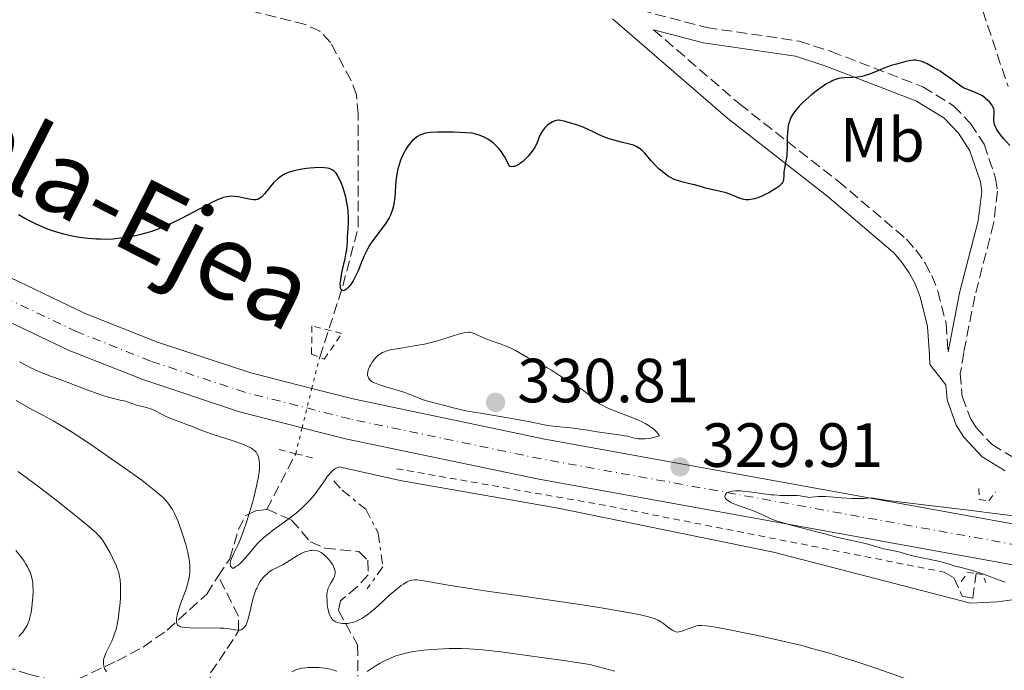
# Model space of a CAD drawing. Units: metres. Extents: x 622302 to 625788, y 4660096 to 4662469.
# Drawn here: x 625117 to 625275, y 4660569 to 4660673 of the extents above; entities that cross this region are included whole.
import ezdxf
from ezdxf.enums import TextEntityAlignment as Align

# ---------------------------------------------------------------- set-up
doc = ezdxf.new("R2010")
doc.units = ezdxf.units.M
doc.header["$MEASUREMENT"] = 0
for name, pattern in [('DGN Style 2', [1.7399219301090239, 1.043953158065414, -0.6959687720436097]), ('DGN Style 3', [2.435890702152634, 1.739921930109024, -0.6959687720436097]), ('DGN Style 4', [2.7856150101045474, 1.391937544087219, -0.6959687720436097, 0.001739921930109024, -0.6959687720436097]), ('DGN Style 5', [1.217945351076317, 0.5219765790327072, -0.6959687720436097]), ('DGN Style 7', [3.4798438602180486, 1.565929737098122, -0.6959687720436097, 0.5219765790327072, -0.6959687720436097])]:
    doc.linetypes.add(name, pattern=pattern)
for name, color, linetype, lineweight in [('Barranco lineal', 142, 'DGN Style 3', 13), ('Barranco lineal no visto', 142, 'DGN Style 5', 0), ('Camino', 7, 'DGN Style 3', 0), ('Carretera', 9, 'Continuous', 0), ('Cota de punto acotado terreno', 7, 'Continuous', 0), ('Curva de nivel directora', 30, 'Continuous', 30), ('Curva de nivel intermedia', 30, 'Continuous', 0), ('Eje de carretera', 7, 'DGN Style 4', 0), ('Escarpado', 30, 'DGN Style 7', 0), ('Etiqueta de uso rústico', 92, 'Continuous', 0), ('Línea blanca (vial)', 7, 'Continuous', 13), ('Línea de cuneta (fondo)', 4, 'DGN Style 2', 0), ('Margen derecho', 7, 'Continuous', 0), ('Pontón-alcantarilla (pasos de agua)', 1, 'DGN Style 2', 0), ('Punto acotado terreno (símbolo)', 7, 'Continuous', 0), ('Texto de Cañada', 51, 'Continuous', 0)]:
    doc.layers.add(name, color=color, linetype=linetype, lineweight=lineweight)
doc.styles.add('Style-Arial', font='arial.ttf')

# ---------------------------------------------------------------- blocks, each defined once
blk = doc.blocks.new('5PATER')
at = {"layer": 'Punto acotado terreno (símbolo)', "linetype": 'Continuous', "lineweight": 0}
h = blk.add_hatch(color=51, dxfattribs=at)
edge = h.paths.add_edge_path()
edge.add_ellipse((0, 0), major_axis=(-0.1095731443231308, -0.1110710700762829), ratio=0.9994222409660317, start_angle=0, end_angle=360)

msp = doc.modelspace()

# ---------------------------------------------------------------- linework, layer by layer
at = {"layer": 'Barranco lineal', "color": 142, "linetype": 'DGN Style 3', "lineweight": 13, "extrusion": (0.08716654189581372, 0.1681203496931203, 0.9819050575249056), "elevation": 838356.0319102837, "flags": 128}
msp.add_lwpolyline([(1590221.589342703, -4345148.783603159), (1590221.589342703, -4345159.02788937)], dxfattribs=at)
at = {"layer": 'Barranco lineal', "color": 142, "linetype": 'DGN Style 3', "lineweight": 13}
for points in [[(625164.9500000002, 4660619.130000001, 326.1699999999983), (625168.6799999997, 4660630.58, 325.1999999999971), (625171.1600000003, 4660640.08, 324.5500000000029), (625171.1600000003, 4660658.16, 323.6699999999983), (625170.8499999996, 4660661.26, 323.3699999999953), (625170, 4660663.600000001, 323.2200000000012), (625166.6900000004, 4660669.680000001, 323.070000000007), (625165, 4660671.5, 323.070000000007), (625162.6600000003, 4660672.57, 322.9799999999959), (625152.2199999997, 4660675.180000001, 322.7700000000041), (625129.9600000001, 4660675.050000001, 322.179999999993), (625127.6200000001, 4660675.529999999, 321.8800000000047), (625126.25, 4660678.189999999, 321.0599999999977), (625119.0499999998, 4660677.460000001, 321.0599999999977), (625116.6100000005, 4660677.189999999, 320.5899999999965)], [(625271.5300000003, 4660674.76, 321.3000000000029), (625275.5899999999, 4660662.619999999, 321.5099999999948)], [(625148.6500000004, 4660583.91, 331.1499999999942), (625150.5099999999, 4660586.74, 330.0800000000018), (625151.9000000004, 4660591.470000001, 329), (625153.0700000003, 4660593.66, 328.679999999993), (625154.6699999999, 4660594.430000001, 328.6499999999942), (625156.4699999997, 4660594.680000001, 328.4400000000023)], [(625156.4699999997, 4660594.680000001, 328.4400000000023), (625160.4400000004, 4660592.960000001, 329.1499999999942), (625163.4699999997, 4660589.439999999, 329.8699999999953), (625165.7999999998, 4660588.430000001, 329.8699999999953), (625171.25, 4660587.9, 329.8699999999953), (625172.7000000002, 4660586.5, 330.3399999999965), (625172.7300000006, 4660584.130000001, 331.25), (625170.9900000002, 4660582.230000001, 331.9799999999959), (625168.2800000003, 4660579.980000001, 332.9700000000012), (625167.9500000002, 4660578.430000001, 333.679999999993), (625171.0300000003, 4660572.880000001, 337.5), (625171.1100000005, 4660567.880000001, 339.8800000000047)], [(625265.3099999997, 4660584.59, 329.9600000000065), (625266.8799999999, 4660583.66, 329.2400000000052), (625268.2400000002, 4660580.710000001, 329.4799999999959), (625269.9100000003, 4660580.380000001, 329.4799999999959), (625270.4500000002, 4660584.359999999, 329.4799999999959)], [(625114.3399999999, 4660569.430000001, 343.6699999999983), (625118.1699999999, 4660568.189999999, 343.1900000000023), (625120.7999999998, 4660567.52, 342), (625123.4299999997, 4660567.32, 341.5200000000041), (625126.0499999998, 4660567.369999999, 340.570000000007), (625132.3399999999, 4660570.300000001, 338.8399999999965), (625136.5700000003, 4660572.550000001, 337.2299999999959), (625140.4400000004, 4660575.26, 335.5899999999965), (625146.79, 4660581.07, 332.2200000000012), (625148.6500000004, 4660583.91, 331.1499999999942)], [(625115.8200000003, 4660492.9, 358.8999999999942), (625119.75, 4660498.600000001, 356.1499999999942), (625124.0700000003, 4660505.779999999, 354.1499999999942), (625126.5300000003, 4660510.300000001, 352.6300000000047), (625129.25, 4660516.65, 350.3399999999965), (625131.3600000005, 4660523.060000001, 348.6699999999983), (625133.7800000003, 4660527.34, 347.820000000007), (625135.8200000003, 4660529.680000001, 347.2799999999988), (625140.04, 4660531.550000001, 345.8099999999977), (625144.1399999997, 4660534.210000001, 345.3000000000029), (625147.0899999999, 4660537.15, 344.8500000000058), (625148.0800000001, 4660539.4, 344.0899999999965), (625148.4299999997, 4660542.890000001, 342.9499999999971), (625148.3499999996, 4660547.789999999, 341.7400000000052), (625150.6500000004, 4660552.460000001, 340.0800000000018), (625150.4699999997, 4660554.859999999, 339.6699999999983), (625149.5899999999, 4660558.17, 339.1300000000047), (625147.2800000003, 4660566, 335.9100000000035), (625147.4100000003, 4660568.390000001, 335.1000000000058), (625150.0899999999, 4660572.289999999, 333.8300000000018), (625151.9299999997, 4660575.130000001, 333.4100000000035), (625151.8899999997, 4660577.51, 333.4100000000035), (625148.6500000004, 4660583.91, 331.1499999999942)]]:
    msp.add_polyline3d(points, dxfattribs=at)
at = {"layer": 'Barranco lineal no visto', "color": 142, "linetype": 'DGN Style 5', "lineweight": 0}
msp.add_polyline3d([(625161.0999999996, 4660603.609999999, 326.5), (625162.1299999999, 4660607.789999999, 326.4100000000035), (625163.6799999997, 4660614.100000001, 326.2899999999936), (625164.8499999996, 4660618.82, 326.1999999999971), (625164.9500000002, 4660619.130000001, 326.1699999999983)], dxfattribs=at)
at = {"layer": 'Camino', "color": 7, "linetype": 'DGN Style 3', "lineweight": 0}
for points in [[(625197.6799999995, 4660679.820000002, 323.0099999999948), (625227.129999998, 4660672.100000001, 323.8999999999942), (625242.0299999999, 4660669.920000004, 324.4100000000035), (625247.1700000009, 4660668.250000001, 324.6699999999984), (625261.9099999998, 4660662.56, 325.2599999999949), (625266.829999997, 4660659.52, 325.5099999999949), (625269.5799999986, 4660656.680000002, 325.9299999999931), (625271.730000001, 4660653.359999999, 324.8899999999994), (625273.6000000018, 4660647.890000001, 326.6900000000023), (625273.8900000001, 4660645.780000002, 326.800000000003), (625273.2699999989, 4660640.59, 326.8800000000047), (625270.2499999991, 4660628.920000004, 327.2200000000013), (625268.480000001, 4660619.890000002, 327.6499999999942), (625267.9200000024, 4660616.489999998, 327.820000000007), (625268.2399999974, 4660612.789999999, 327.9199999999984), (625269.5300000015, 4660609.289999999, 328.1000000000059), (625270.4600000014, 4660607.800000003, 328.0899999999965), (625273.0199999985, 4660605.080000003, 328.0599999999978), (625276.2199999993, 4660603.140000002, 328.2100000000065)], [(625218.6099999996, 4660671.739999999, 323.8000000000029), (625232.4499999977, 4660659.809999999, 324.5), (625248.2899999984, 4660647.410000003, 325.5599999999978), (625259.2800000011, 4660638.080000003, 325.9400000000023), (625260.7499999995, 4660636.38, 326.1000000000059), (625262.2800000008, 4660634.24, 326.3000000000029), (625263.3299999969, 4660632.239999999, 326.5200000000042), (625264.3000000013, 4660629.750000002, 326.800000000003), (625265.6499999991, 4660624.530000002, 327.4100000000034), (625265.9599999997, 4660619.989999998, 327.6399999999995)]]:
    msp.add_polyline3d(points, dxfattribs=at)
at = {"layer": 'Carretera', "color": 9, "linetype": 'Continuous', "lineweight": 0}
for points in [[(625112.4899999984, 4660633.2, 329.4199999999983), (625127.2699999996, 4660626.170000004, 329.570000000007), (625138.8900000004, 4660621.56, 329.8099999999977), (625153.8599999992, 4660616.600000001, 329.8099999999977), (625163.6900000018, 4660614.100000002, 329.6000000000058), (625170.5500000016, 4660612.359999999, 329.6300000000047), (625201.14, 4660605.969999999, 330.3899999999995), (625331.6499999978, 4660582.350000001, 331.0200000000041), (625361.3700000012, 4660577.989999998, 331.0099999999948), (625374.5599999988, 4660576.949999999, 331.3399999999965), (625389.2899999986, 4660576.789999999, 331.3600000000006), (625398.8700000008, 4660576.699999999, 331.679999999993), (625417.1799999992, 4660577.899999999, 332.1199999999953)], [(625417.8299999974, 4660571.440000002, 332.5599999999977), (625399.0500000019, 4660570.21, 331.9799999999959), (625389.6799999997, 4660570.3, 332.0399999999936), (625374.2700000005, 4660570.460000001, 331.6900000000023), (625360.6800000005, 4660571.530000002, 331.4499999999971), (625330.5700000004, 4660575.95, 331.0099999999948), (625199.8999999994, 4660599.600000001, 330.0500000000029), (625169.0799999986, 4660606.030000002, 329.8800000000047), (625162.1400000006, 4660607.789999999, 329.679999999993), (625152.0399999998, 4660610.359999998, 330.1100000000006), (625136.670000003, 4660615.460000002, 330.070000000007), (625124.6799999991, 4660620.210000001, 329.9499999999971), (625109.5799999981, 4660627.38, 329.5200000000041)]]:
    msp.add_polyline3d(points, dxfattribs=at)
at = {"layer": 'Curva de nivel directora', "color": 30, "linetype": 'Continuous', "lineweight": 30, "elevation": 325, "flags": 128}
for points in [[(625275.8700000006, 4660653.130000002), (625274.8499999992, 4660654.289999999), (625274.3799999997, 4660654.859999999), (625273.9799999996, 4660655.390000002), (625273.8099999997, 4660655.65), (625273.6100000008, 4660656.02), (625273.5100000004, 4660656.25), (625273.3799999984, 4660656.699999999), (625273.3400000003, 4660656.9), (625273.3, 4660657.289999999), (625273.3099999991, 4660657.640000002), (625273.3600000005, 4660658.240000002), (625273.3699999994, 4660658.600000001), (625273.3499999993, 4660658.76), (625273.28, 4660659.07), (625273.2099999984, 4660659.260000001), (625272.9600000003, 4660659.67), (625272.5899999995, 4660660.140000002), (625272.3500000001, 4660660.380000001), (625271.9399999989, 4660660.750000002), (625271.4600000005, 4660661.100000001), (625271.1900000002, 4660661.260000001), (625270.8999999996, 4660661.410000001), (625270.3099999995, 4660661.67), (625269.1200000005, 4660662.119999999), (625268.6199999996, 4660662.32), (625268.4099999996, 4660662.430000001), (625268.0199999984, 4660662.670000002), (625266.5199999987, 4660663.810000001), (625265.3399999985, 4660664.62), (625264.6599999989, 4660665.060000001), (625263.5999999995, 4660665.7), (625262.5899999992, 4660666.240000002), (625262.1299999988, 4660666.460000004), (625261.7199999996, 4660666.619999999), (625261.4699999993, 4660666.699999999), (625260.9999999999, 4660666.810000001), (625260.7899999998, 4660666.84), (625260.3799999985, 4660666.850000001), (625259.9800000007, 4660666.810000001), (625259.1499999993, 4660666.630000004), (625257.6499999994, 4660666.230000002), (625256.829999999, 4660665.980000001), (625255.6299999988, 4660665.560000001), (625254.5299999992, 4660665.100000001), (625253.6100000005, 4660664.710000002), (625253.1599999989, 4660664.54), (625252.4599999993, 4660664.33), (625252.0999999995, 4660664.250000002), (625251.3700000008, 4660664.140000002)], [(625251.3700000008, 4660664.140000002), (625250.6500000011, 4660664.08), (625249.3500000001, 4660664.010000001), (625248.6699999984, 4660663.95), (625248.36, 4660663.890000002), (625247.8999999994, 4660663.770000001), (625247.41, 4660663.57), (625247.1500000008, 4660663.440000001), (625246.3300000004, 4660662.970000001), (625245.879999999, 4660662.680000001), (625245.1700000004, 4660662.190000001), (625244.0700000006, 4660661.350000001), (625243.1200000007, 4660660.53), (625242.6699999992, 4660660.11), (625242.0399999989, 4660659.470000001), (625241.4899999991, 4660658.840000001), (625241.2499999999, 4660658.529999999), (625240.8499999997, 4660657.930000001), (625240.6900000012, 4660657.630000001), (625240.519999999, 4660657.230000001), (625240.4400000006, 4660657.020000001), (625240.3200000002, 4660656.59), (625240.2499999985, 4660656.300000002), (625240.1700000003, 4660655.65), (625240.139999999, 4660655.26), (625240.11, 4660654.420000002), (625240.0899999999, 4660652.66), (625240.0499999997, 4660651.820000002), (625240.0099999993, 4660651.42), (625239.8999999998, 4660650.680000001), (625239.6600000006, 4660649.430000001), (625239.5800000002, 4660648.930000001), (625239.5399999999, 4660648.330000001), (625239.5199999998, 4660647.7), (625239.4500000007, 4660647.420000001), (625239.3299999998, 4660647.180000001), (625239.2400000005, 4660647.050000002), (625239.0799999996, 4660646.859999999), (625238.7399999998, 4660646.550000002), (625238.2900000005, 4660646.230000001), (625238.02, 4660646.050000001), (625237.1599999995, 4660645.550000003), (625236.6699999999, 4660645.300000002), (625235.9300000002, 4660644.960000002), (625235.1999999993, 4660644.680000001), (625234.8599999994, 4660644.570000002), (625234.5399999998, 4660644.49), (625233.9699999999, 4660644.41), (625233.449999999, 4660644.420000001), (625233.1399999984, 4660644.470000001), (625232.9299999983, 4660644.510000001), (625232.5399999993, 4660644.630000002), (625231.88, 4660644.900000002), (625230.8699999996, 4660645.310000001), (625230.2599999994, 4660645.520000001), (625229.1799999999, 4660645.800000001), (625227.6699999989, 4660646.130000001), (625226.9899999994, 4660646.29), (625226.1600000003, 4660646.529999999), (625225.199999999, 4660646.820000002), (625224.6600000004, 4660646.949999999), (625223.3499999982, 4660647.230000001), (625222.5999999995, 4660647.440000001), (625222.0799999987, 4660647.630000001), (625221.8199999994, 4660647.74), (625221.4199999993, 4660647.939999999), (625221.0300000004, 4660648.17), (625220.7699999989, 4660648.350000001), (625220.2500000005, 4660648.730000001), (625219.5099999983, 4660649.360000002), (625219.05, 4660649.810000001), (625218.2299999997, 4660650.670000001), (625217.729999999, 4660651.260000001), (625217.1500000001, 4660651.949999999), (625216.8799999997, 4660652.24), (625216.4399999994, 4660652.62), (625216.2000000002, 4660652.79), (625215.9400000009, 4660652.930000001), (625215.3699999988, 4660653.180000001), (625214.7400000006, 4660653.370000001), (625213.4100000006, 4660653.699999999), (625212.0899999996, 4660654.03), (625211.4799999995, 4660654.220000001), (625210.6300000001, 4660654.52), (625209.8799999991, 4660654.870000001), (625208.7900000005, 4660655.410000003), (625208.1, 4660655.720000003), (625207.2799999996, 4660656.060000002), (625206.0700000003, 4660656.5), (625205.4600000002, 4660656.699999999), (625204.2599999999, 4660657.050000003), (625203.6699999997, 4660657.170000001), (625203.4199999995, 4660657.2), (625203.2699999998, 4660657.2), (625203.0100000004, 4660657.180000001), (625202.769999999, 4660657.119999999), (625202.6199999992, 4660657.060000001), (625202.2999999997, 4660656.9), (625201.7799999987, 4660656.550000002), (625201.5099999984, 4660656.33), (625201.1100000005, 4660655.939999999)], [(625201.1100000005, 4660655.939999999), (625200.7500000006, 4660655.480000001), (625200.5899999996, 4660655.230000001), (625200.4499999988, 4660654.960000004), (625200.2000000008, 4660654.37), (625199.8299999997, 4660653.470000002), (625199.5799999994, 4660652.980000002), (625199.2599999999, 4660652.45), (625199.0699999997, 4660652.170000001), (625198.6699999997, 4660651.67), (625198.4500000007, 4660651.410000001), (625198.0999999996, 4660651.04), (625197.5299999998, 4660650.53), (625197.1399999985, 4660650.230000001), (625196.9399999996, 4660650.109999999), (625196.649999999, 4660649.939999999), (625196.2699999991, 4660649.79), (625196.0900000003, 4660649.740000002), (625195.8199999998, 4660649.710000002), (625195.5699999996, 4660649.740000002), (625195.4499999988, 4660649.770000001), (625194.9699999982, 4660650.77), (625194.6399999997, 4660651.350000001), (625194.4299999995, 4660651.699999999), (625194.0000000005, 4660652.32), (625193.6799999987, 4660652.720000001), (625193.4699999985, 4660652.950000001), (625193.0599999994, 4660653.370000001), (625192.8600000005, 4660653.550000002), (625192.4600000003, 4660653.850000001), (625192.0899999993, 4660654.100000001), (625191.4099999998, 4660654.480000001), (625190.7500000005, 4660654.770000001), (625190.4499999987, 4660654.880000002), (625189.8600000008, 4660655.040000001), (625189.4499999996, 4660655.109999999), (625188.4500000004, 4660655.199999999), (625186.440000001, 4660655.279999999), (625185.339999999, 4660655.289999999), (625183.8300000003, 4660655.279999999), (625182.7699999987, 4660655.220000002), (625182.3300000007, 4660655.160000001), (625181.7599999983, 4660655.050000002), (625181.5100000001, 4660654.970000002), (625181.0399999986, 4660654.79), (625180.6499999998, 4660654.570000002), (625180.4500000007, 4660654.430000001), (625180.169999999, 4660654.210000001), (625179.7499999988, 4660653.810000001), (625179.3299999987, 4660653.310000001), (625179.1200000008, 4660653.02), (625178.7499999999, 4660652.45), (625178.5700000009, 4660652.130000001), (625178.3099999994, 4660651.620000001), (625177.9499999996, 4660650.77), (625177.65, 4660649.859999999), (625177.5199999983, 4660649.37), (625177.4199999998, 4660648.869999999), (625177.27, 4660647.840000001), (625177.1600000005, 4660646.810000001), (625177.0599999999, 4660645.480000001), (625177.0099999985, 4660644.859999999), (625176.8699999999, 4660643.740000002), (625176.7699999993, 4660643.230000002), (625176.5700000004, 4660642.51), (625176.2999999999, 4660641.830000001), (625176.1300000001, 4660641.5), (625175.9299999989, 4660641.170000001), (625175.4900000008, 4660640.51), (625173.9599999997, 4660638.54), (625173.3299999994, 4660637.640000002), (625173.0299999999, 4660637.180000001), (625172.6199999986, 4660636.470000001), (625172.240000001, 4660635.720000002), (625172.0599999998, 4660635.330000001), (625171.5599999991, 4660634.100000001), (625171.1199999988, 4660633.000000002), (625170.8899999986, 4660632.460000001), (625170.5199999998, 4660631.720000001), (625170.3299999998, 4660631.37), (625169.9099999996, 4660630.770000001), (625169.6399999991, 4660630.430000002), (625169.2799999992, 4660630.08), (625169.1099999994, 4660629.960000002), (625168.8799999993, 4660629.840000001), (625168.7800000008, 4660629.810000002), (625168.5999999997, 4660629.820000002), (625168.4999999992, 4660629.880000002), (625168.4000000008, 4660630.02), (625168.3499999995, 4660630.109999999), (625168.2899999992, 4660630.390000001), (625168.2800000003, 4660630.560000001), (625168.269999999, 4660630.960000001), (625168.2899999992, 4660631.190000001), (625168.3299999993, 4660631.58), (625168.4000000008, 4660632.010000002), (625168.5899999986, 4660632.970000001), (625169.04, 4660635), (625169.2199999989, 4660635.920000001), (625169.2900000004, 4660636.33), (625169.3699999988, 4660637.050000002)], [(625169.3699999988, 4660637.050000002), (625169.4099999989, 4660637.690000001), (625169.4400000002, 4660638.54), (625169.4600000003, 4660638.990000002), (625169.5599999987, 4660640.619999999), (625169.5799999988, 4660641.570000002), (625169.5299999996, 4660642.600000001), (625169.4699999993, 4660643.140000001), (625169.3899999987, 4660643.699999999), (625169.1499999998, 4660644.83), (625168.839999999, 4660645.940000001), (625168.610000001, 4660646.630000002), (625168.4500000001, 4660647.060000001), (625168.1100000002, 4660647.820000002), (625167.7699999983, 4660648.440000001), (625167.5899999995, 4660648.680000001), (625167.2999999989, 4660648.99), (625166.9599999991, 4660649.230000001), (625166.7699999991, 4660649.32), (625166.4499999996, 4660649.430000001), (625166.2100000003, 4660649.49), (625165.6699999995, 4660649.560000002), (625165.2000000001, 4660649.590000001), (625164.1399999984, 4660649.560000002), (625163.3699999994, 4660649.5), (625162.8499999987, 4660649.439999999), (625161.8299999994, 4660649.289999999), (625160.7799999989, 4660649.060000001), (625160.3200000006, 4660648.920000001), (625160.039999999, 4660648.830000001), (625159.5299999993, 4660648.619999999), (625159.2900000003, 4660648.51), (625158.8599999989, 4660648.270000001), (625158.47, 4660647.990000002), (625158.2300000007, 4660647.79), (625157.7599999991, 4660647.350000001), (625157.4999999999, 4660647.07), (625156.9999999992, 4660646.480000002), (625156.0599999982, 4660645.350000001), (625155.6400000001, 4660644.910000001), (625155.4500000002, 4660644.75), (625155.3299999996, 4660644.66), (625155.0900000003, 4660644.530000002), (625154.9699999996, 4660644.480000001), (625154.7300000006, 4660644.420000001), (625154.4699999989, 4660644.41), (625154.2900000003, 4660644.420000001), (625153.89, 4660644.480000001), (625153.0699999997, 4660644.640000001), (625151.8400000003, 4660644.890000001), (625151.2399999991, 4660644.960000002), (625150.7199999985, 4660644.990000002), (625150.459999999, 4660644.970000001), (625150.0399999989, 4660644.910000001), (625149.5699999994, 4660644.79), (625149.3100000002, 4660644.710000002), (625148.4000000004, 4660644.340000001), (625147.8499999985, 4660644.090000001), (625145.7999999986, 4660643.04), (625142.6200000002, 4660641.37), (625141.0699999991, 4660640.61), (625140.3400000003, 4660640.279999999), (625138.9900000005, 4660639.720000001), (625137.7400000008, 4660639.28), (625136.9400000006, 4660639.039999999), (625136.4199999999, 4660638.9), (625135.3699999994, 4660638.65), (625134.3099999998, 4660638.439999999), (625133.769999999, 4660638.350000001), (625132.9399999997, 4660638.230000002), (625131.6799999991, 4660638.109999999), (625130.3800000004, 4660638.060000002), (625129.7199999989, 4660638.070000002), (625129.0499999982, 4660638.090000001), (625127.6899999992, 4660638.200000001), (625126.3399999992, 4660638.380000002), (625125.4699999997, 4660638.529999999), (625124.8999999998, 4660638.640000001), (625123.8299999991, 4660638.880000004), (625123.2599999991, 4660639.03), (625122.1900000006, 4660639.350000001), (625121.2099999995, 4660639.7), (625120.5900000003, 4660639.950000001), (625119.399999999, 4660640.480000001), (625118.2099999998, 4660641.07), (625117.5799999996, 4660641.41), (625116.5400000003, 4660642.01)]]:
    msp.add_lwpolyline(points, dxfattribs=at)
at = {"layer": 'Curva de nivel intermedia', "color": 30, "linetype": 'Continuous', "lineweight": 0, "flags": 128}
for points, elevation in [([(625209.5400000016, 4660607.13), (625210.3100000005, 4660607.009999999), (625213.0300000008, 4660606.67), (625213.9600000005, 4660606.510000001), (625214.4000000008, 4660606.41), (625215.5400000007, 4660606.119999999), (625216.1599999999, 4660606.019999999), (625216.6200000005, 4660605.989999999), (625216.8700000007, 4660605.980000001), (625217.2599999997, 4660605.999999999), (625217.8400000008, 4660606.07), (625218.1600000004, 4660606.119999999), (625218.6800000012, 4660606.24), (625219.5500000007, 4660606.49), (625219.4200000011, 4660606.699999998), (625219.0900000003, 4660607.109999999), (625218.7100000003, 4660607.480000001), (625218.4199999997, 4660607.720000001), (625217.7900000017, 4660608.16), (625217.2700000008, 4660608.470000001), (625216.910000001, 4660608.66), (625216.1700000011, 4660609.019999999), (625215.02, 4660609.499999999), (625212.8899999999, 4660610.289999999), (625212.2300000006, 4660610.539999999), (625211.1599999998, 4660610.999999999), (625210.3600000018, 4660611.400000001), (625209.9400000017, 4660611.640000001), (625209.7000000003, 4660611.800000001), (625209.28, 4660612.109999999), (625208.680000001, 4660612.63), (625207.8700000019, 4660613.350000001), (625207.4000000004, 4660613.720000001), (625206.5300000008, 4660614.289999999), (625205.2099999997, 4660615.100000001), (625204.5199999991, 4660615.529999999), (625203.52, 4660616.180000001), (625202.2000000012, 4660617.039999999), (625201.5399999997, 4660617.439999999), (625200.5300000015, 4660617.979999999), (625199.1600000013, 4660618.660000001), (625198.4800000018, 4660619.019999999), (625196.4099999999, 4660620.179999999), (625195.6800000012, 4660620.560000001), (625195.3000000013, 4660620.730000001), (625194.9000000011, 4660620.9), (625194.100000001, 4660621.210000001), (625192.5300000019, 4660621.75), (625191.8300000001, 4660622.009999999), (625190.9400000004, 4660622.390000002), (625190.0199999996, 4660622.829999999), (625189.6300000006, 4660622.99), (625189.2999999998, 4660623.09), (625189.1400000011, 4660623.119999997), (625188.8700000006, 4660623.130000001), (625188.4100000003, 4660623.100000001), (625188.1300000009, 4660623.039999999), (625187.4500000012, 4660622.869999999), (625186.0900000001, 4660622.439999999), (625184.5800000012, 4660621.96), (625183.7499999999, 4660621.720000001), (625182.4500000011, 4660621.380000001), (625181.7800000006, 4660621.24), (625180.4500000007, 4660620.99), (625177.9900000021, 4660620.599999999), (625176.9800000016, 4660620.429999999), (625176.5599999992, 4660620.349999999), (625175.8799999999, 4660620.179999999), (625175.35, 4660620), (625175.0700000006, 4660619.869999997), (625174.6000000013, 4660619.600000001), (625174.2000000011, 4660619.289999999), (625174.0100000012, 4660619.11), (625173.7499999997, 4660618.830000001), (625173.3899999998, 4660618.34), (625173.1000000014, 4660617.850000001), (625172.9800000007, 4660617.599999999), (625172.8200000019, 4660617.21), (625172.7100000002, 4660616.84), (625172.6800000012, 4660616.67), (625172.6600000011, 4660616.509999998), (625172.6600000011, 4660616.220000001), (625172.7200000014, 4660615.960000001), (625172.7900000007, 4660615.810000001), (625172.9699999995, 4660615.529999999), (625173.2199999999, 4660615.289999999), (625173.400000001, 4660615.17), (625173.7499999997, 4660614.99), (625174.560000001, 4660614.689999999), (625175.7700000004, 4660614.329999999), (625177.6299999999, 4660613.779999999), (625178.5000000016, 4660613.5), (625179.5800000012, 4660613.079999999), (625180.8100000005, 4660612.57), (625181.4400000009, 4660612.330000001), (625182.5200000005, 4660612.020000001), (625183.9900000012, 4660611.649999999), (625184.6600000019, 4660611.48), (625185.2600000009, 4660611.300000001), (625186.1200000013, 4660611.05), (625186.6700000013, 4660610.909999999)], 330.0000000000001), ([(625152.7099999998, 4660605.08), (625152.1199999999, 4660605.31), (625150.7499999995, 4660605.779999999), (625147.8300000004, 4660606.720000001), (625146.5900000001, 4660607.13), (625145.3000000003, 4660607.599999999), (625144.2200000007, 4660608.07), (625143.6999999998, 4660608.279999998), (625142.740000001, 4660608.630000002), (625141.2900000003, 4660609.159999999), (625140.5900000007, 4660609.449999999), (625139.6400000007, 4660609.92), (625138.520000001, 4660610.509999999), (625137.9600000001, 4660610.75), (625137.6800000005, 4660610.849999999), (625137.0999999995, 4660611.03), (625135.9999999997, 4660611.289999999), (625135.5300000003, 4660611.41), (625134.9400000002, 4660611.619999997), (625134.1900000013, 4660611.899999999), (625133.750000001, 4660612.039999999), (625132.8800000015, 4660612.230000001), (625131.820000002, 4660612.480000001), (625131.1500000015, 4660612.659999999), (625129.9400000002, 4660613.029999998), (625129.2400000005, 4660613.27), (625127.7000000004, 4660613.830000001), (625123.2500000002, 4660615.529999999), (625121.850000001, 4660616.039999999), (625120.6100000005, 4660616.48), (625120.0300000014, 4660616.720000001), (625119.5900000011, 4660616.910000001), (625118.61, 4660617.38), (625117.8299999998, 4660617.779999998), (625116.7200000011, 4660618.399999999)], 330.0000000000001), ([(625154.3799999995, 4660580.800000002), (625154.1000000001, 4660579.810000001), (625153.6599999998, 4660577.9), (625153.4600000009, 4660577.08), (625153.2500000007, 4660576.439999999), (625153.1300000001, 4660576.17), (625153.0600000008, 4660576.020000001), (625152.890000001, 4660575.759999999), (625152.7200000011, 4660575.56), (625152.5900000014, 4660575.449999998), (625152.320000001, 4660575.32), (625152.1500000011, 4660575.279999998), (625151.78, 4660575.260000001), (625151.370000001, 4660575.300000001), (625150.7499999995, 4660575.41), (625150.4099999999, 4660575.470000001), (625149.5700000017, 4660575.56), (625148.9200000013, 4660575.600000001), (625147.2800000006, 4660575.619999998), (625145.1900000006, 4660575.600000001), (625144.1500000014, 4660575.619999998), (625143.2599999995, 4660575.689999999), (625142.8900000007, 4660575.740000002), (625142.6000000001, 4660575.819999999), (625142.4300000003, 4660575.88), (625142.1799999999, 4660576.029999999), (625142.0900000005, 4660576.109999999), (625141.980000001, 4660576.310000001), (625141.9200000007, 4660576.539999999), (625141.9200000007, 4660576.699999999), (625141.9500000019, 4660577.07), (625142.0700000004, 4660577.720000002), (625142.1599999998, 4660578.079999999), (625142.3299999996, 4660578.66), (625142.6500000015, 4660579.640000002), (625143.4699999996, 4660581.850000001), (625143.72, 4660582.640000001), (625143.8200000006, 4660583.029999999), (625143.9700000003, 4660583.74), (625144.0199999994, 4660584.099999998), (625144.0700000009, 4660584.659999999), (625144.0799999998, 4660585.260000001), (625144.0700000009, 4660585.569999999), (625144.0100000005, 4660586.230000001), (625143.9700000003, 4660586.590000001), (625143.8699999996, 4660587.149999999), (625143.7400000001, 4660587.75), (625143.4200000004, 4660589.029999999), (625143.0200000004, 4660590.34), (625142.740000001, 4660591.189999999), (625142.1799999999, 4660592.719999999), (625141.99, 4660593.2), (625141.6300000001, 4660594.009999999), (625141.2800000014, 4660594.670000001), (625141.0500000013, 4660595.039999999), (625140.5500000005, 4660595.720000001), (625140.1700000005, 4660596.17), (625139.9300000013, 4660596.419999998), (625139.5, 4660596.84), (625138.5800000012, 4660597.619999999), (625137.2200000001, 4660598.679999998), (625136.3400000016, 4660599.34), (625133.3200000019, 4660601.52), (625131.5700000017, 4660602.749999999), (625128.8499999993, 4660604.619999999), (625126.2400000008, 4660606.359999998), (625125.0400000005, 4660607.13), (625123.9600000009, 4660607.8), (625122.0900000001, 4660608.899999999), (625120.5400000011, 4660609.749999999), (625118.780000002, 4660610.679999999), (625117.9600000017, 4660611.119999999), (625116.1600000003, 4660612.179999999)], 334.9999999999999), ([(625186.6700000013, 4660610.909999999), (625187.7500000009, 4660610.67), (625188.4400000015, 4660610.529999999), (625191.1200000015, 4660610.06), (625195.2099999996, 4660609.38), (625197.02, 4660609.069999999), (625199.0600000008, 4660608.67), (625201.03, 4660608.27), (625201.9700000011, 4660608.12), (625203.5700000013, 4660607.919999998), (625205.7999999998, 4660607.699999999), (625206.8000000013, 4660607.579999999), (625208.0700000008, 4660607.390000001), (625209.5400000016, 4660607.13)], 330.0000000000001), ([(625276.2599999995, 4660580.16), (625274.6500000001, 4660579.920000001), (625273.85, 4660579.82), (625269.5700000018, 4660579.599999999), (625237.9000000015, 4660587.769999999), (625203.2600000007, 4660594.850000001), (625177.8700000013, 4660599.3), (625168.1100000002, 4660601.52), (625167.850000001, 4660601.409999999), (625167.5200000001, 4660601.24), (625167.3600000015, 4660601.13), (625167.1200000001, 4660600.949999999), (625166.7699999991, 4660600.619999998), (625166.4200000004, 4660600.220000001), (625166.1800000013, 4660599.930000001), (625165.7000000007, 4660599.269999999), (625164.6500000001, 4660597.750000001), (625164.0500000013, 4660596.949999998), (625163.3800000006, 4660596.139999999), (625163.0200000008, 4660595.75), (625162.4300000007, 4660595.17), (625162.0199999993, 4660594.789999999), (625161.1600000011, 4660594.060000001), (625159.82, 4660593.039999999), (625158.1200000013, 4660591.81), (625157.3600000013, 4660591.26), (625156.8600000006, 4660590.869999998), (625156, 4660590.16), (625155.2900000014, 4660589.489999999), (625154.8700000013, 4660589.060000001), (625154.1100000013, 4660588.180000001), (625153.3500000014, 4660587.25), (625152.9400000002, 4660586.77), (625152.4999999999, 4660586.310000001), (625152.2699999996, 4660586.09), (625151.7700000011, 4660585.67), (625151.5000000006, 4660585.470000001), (625151.0600000003, 4660585.189999999), (625150.8800000015, 4660585.289999999), (625150.7800000008, 4660585.359999998), (625150.6400000001, 4660585.539999997), (625150.6, 4660585.640000001), (625150.5599999997, 4660585.869999998), (625150.5799999997, 4660586.140000002), (625150.62, 4660586.34), (625150.7800000008, 4660586.800000001), (625151.2300000002, 4660587.75), (625151.8000000002, 4660588.929999999), (625152.1300000009, 4660589.680000001), (625152.6699999997, 4660591.060000001), (625153.2500000007, 4660592.750000001), (625153.6399999997, 4660594.009999999), (625154.1400000004, 4660595.730000001), (625154.3600000016, 4660596.579999999), (625154.7999999998, 4660598.390000001), (625154.9800000008, 4660599.190000001), (625155.1100000005, 4660599.91), (625155.1700000007, 4660600.34), (625155.2600000004, 4660601.099999999), (625155.2800000003, 4660601.430000001), (625155.2800000003, 4660602.009999999), (625155.2400000001, 4660602.5), (625155.1900000009, 4660602.78), (625155.05, 4660603.260000001), (625154.8700000013, 4660603.67), (625154.7400000016, 4660603.859999999), (625154.5000000002, 4660604.119999998), (625154.1800000007, 4660604.369999999), (625153.9800000016, 4660604.489999999), (625153.6300000007, 4660604.680000001), (625152.7099999998, 4660605.08)], 330.0000000000001), ([(625132.9599999997, 4660582.02), (625132.9400000019, 4660582.5), (625132.8700000005, 4660583.369999999), (625132.7200000007, 4660584.160000001), (625132.5900000011, 4660584.659999999), (625132.4800000016, 4660584.99), (625132.22, 4660585.66), (625131.6700000003, 4660586.87), (625131.260000001, 4660587.690000001), (625130.9800000016, 4660588.210000001), (625130.4400000008, 4660589.140000001), (625130.100000001, 4660589.65), (625129.9199999999, 4660589.890000001), (625129.6200000005, 4660590.259999998), (625129.0000000013, 4660590.890000001), (625128.5900000001, 4660591.26), (625127.5000000015, 4660592.199999998), (625126.0000000016, 4660593.430000001), (625122.3200000003, 4660596.350000001), (625119.6400000004, 4660598.41), (625117.5400000014, 4660599.960000001), (625116.4100000005, 4660600.730000001)], 340.0000000000001), ([(625288.020000001, 4660592.08), (625274.7500000007, 4660593.84), (625268.8299999997, 4660594.599999999), (625262.0300000003, 4660595.41), (625257.6800000007, 4660595.92), (625255.9100000004, 4660596.139999999), (625253.5700000002, 4660596.499999999), (625252.4600000015, 4660596.439999999), (625251.7700000008, 4660596.430000001), (625250.4900000001, 4660596.439999999), (625248.8099999992, 4660596.519999999), (625247.0200000011, 4660596.680000001), (625246.3000000013, 4660596.74), (625245.8299999997, 4660596.749999999), (625245.0700000019, 4660596.74), (625244.0100000004, 4660596.630000001), (625243.6200000015, 4660596.600000001), (625243.4300000013, 4660596.609999998), (625243.0500000014, 4660596.66), (625242.1900000009, 4660596.820000002), (625241.67, 4660596.880000001), (625240.6900000012, 4660596.899999999), (625239.0100000004, 4660596.92), (625238.010000001, 4660596.98), (625237.4600000012, 4660597.029999998), (625236.3200000012, 4660597.179999999), (625234.0300000003, 4660597.509999999), (625233.0199999999, 4660597.619999999), (625232.5700000006, 4660597.65), (625231.7999999995, 4660597.65), (625231.1800000004, 4660597.59), (625230.8400000005, 4660597.509999999), (625230.6600000019, 4660597.440000001), (625230.3600000001, 4660597.270000001), (625230.2100000003, 4660597.130000002), (625230.1000000008, 4660596.930000001), (625230.0800000007, 4660596.74), (625230.140000001, 4660596.529999998), (625230.2000000014, 4660596.419999998), (625230.4000000004, 4660596.199999999), (625230.5400000011, 4660596.09), (625230.8000000004, 4660595.909999999), (625231.1300000012, 4660595.739999999), (625231.9300000013, 4660595.399999999), (625234.6700000018, 4660594.42), (625235.7100000011, 4660593.989999999), (625236.8200000019, 4660593.470000001), (625237.3800000007, 4660593.220000001), (625238.3399999996, 4660592.84), (625239.0700000006, 4660592.599999999), (625240.7100000011, 4660592.109999999), (625244.8700000008, 4660591.060000001), (625246.1500000015, 4660590.720000001), (625247.8200000012, 4660590.259999998), (625248.6900000008, 4660590.039999999), (625252.6800000005, 4660589.159999998), (625255.4000000008, 4660588.400000001), (625258.2400000016, 4660587.779999999), (625259.0799999998, 4660587.539999999), (625260.2700000012, 4660587.199999998), (625260.9999999999, 4660587.02), (625262.3099999997, 4660586.749999999), (625264.1700000016, 4660586.390000001), (625265.0000000009, 4660586.21), (625265.9700000009, 4660585.940000001), (625266.9299999998, 4660585.609999999), (625267.3700000001, 4660585.48), (625268.0800000011, 4660585.31), (625268.87, 4660585.140000001), (625269.3500000006, 4660585.01), (625270.2000000001, 4660584.76), (625271.7800000003, 4660584.189999999), (625274.0800000002, 4660583.340000001), (625275.1200000017, 4660582.970000001)], 330.0000000000001), ([(625116.5800000004, 4660574.23), (625116.9800000006, 4660574.65), (625117.2199999996, 4660574.930000001), (625117.6399999999, 4660575.52), (625117.9700000007, 4660576.13), (625118.1100000015, 4660576.449999999), (625118.2900000003, 4660576.970000001), (625118.3700000008, 4660577.27), (625118.5200000005, 4660577.929999999), (625118.61, 4660578.439999999), (625118.7599999997, 4660579.560000001), (625118.8400000001, 4660580.439999999), (625118.8800000004, 4660581.7), (625118.8600000005, 4660582.439999999), (625118.8300000012, 4660582.789999999), (625118.7400000019, 4660583.430000001), (625118.6400000012, 4660583.819999998), (625118.5700000019, 4660584.08), (625118.400000002, 4660584.579999999), (625118.2800000013, 4660584.859999998), (625118.0100000009, 4660585.42), (625117.6800000002, 4660585.980000001), (625117.4299999997, 4660586.369999999), (625116.8399999996, 4660587.17), (625116.130000001, 4660588.039999999)], 345.0000000000001), ([(625221.1399999999, 4660575.58), (625220.2700000005, 4660576.26), (625219.8100000002, 4660576.59), (625219.3800000009, 4660576.840000001), (625219.1399999994, 4660576.960000001), (625218.7100000003, 4660577.130000001), (625217.8200000006, 4660577.399999999), (625216.5399999999, 4660577.699999999), (625215.7000000017, 4660577.859999999), (625212.3600000001, 4660578.470000001), (625210.5400000007, 4660578.77), (625206.4500000003, 4660579.42), (625203.110000001, 4660579.930000001), (625197.9600000011, 4660580.67), (625191.4700000001, 4660581.600000001), (625188.6900000018, 4660582.009999998), (625185.3600000015, 4660582.560000001), (625182.3300000007, 4660583.09), (625181.3200000002, 4660583.249999999), (625180.5600000002, 4660583.329999999), (625180.2600000007, 4660583.340000001), (625179.7800000003, 4660583.31), (625179.5099999997, 4660583.24), (625179.3399999999, 4660583.180000001), (625178.9900000012, 4660583.019999999), (625178.4000000011, 4660582.659999998), (625178.05, 4660582.42), (625177.4400000023, 4660581.949999998), (625176.2999999999, 4660580.970000002), (625174.370000001, 4660579.179999999), (625173.3000000003, 4660578.26), (625172.5899999996, 4660577.699999999), (625172.2300000018, 4660577.449999998), (625171.7200000001, 4660577.119999997), (625171.2100000004, 4660576.859999998), (625170.890000001, 4660576.720000001), (625170.2699999994, 4660576.51), (625169.97, 4660576.430000001), (625169.4100000011, 4660576.349999999), (625168.9000000015, 4660576.329999999), (625168.5799999996, 4660576.349999999), (625168.030000002, 4660576.439999999), (625167.6800000012, 4660576.55), (625167.5200000001, 4660576.609999998), (625167.3100000002, 4660576.720000001), (625167.1900000017, 4660576.81), (625166.9700000003, 4660577.010000001), (625166.7900000014, 4660577.24), (625166.6799999997, 4660577.429999999), (625166.5000000009, 4660577.849999999), (625166.4200000004, 4660578.13), (625166.2800000019, 4660578.74), (625166.1800000013, 4660579.399999999), (625166.1400000011, 4660579.84), (625166.1100000021, 4660580.649999999), (625166.1200000009, 4660580.92), (625166.1700000003, 4660581.389999999), (625166.2500000006, 4660581.789999999), (625166.3300000011, 4660582.029999998), (625166.53, 4660582.46), (625166.8099999994, 4660582.929999999), (625167.1800000004, 4660583.550000001), (625167.3200000012, 4660583.880000002), (625167.4000000017, 4660584.179999999), (625167.4199999997, 4660584.330000001), (625167.4300000007, 4660584.569999999), (625167.3800000015, 4660584.939999999), (625167.2499999999, 4660585.34), (625167.1600000003, 4660585.539999997), (625167.0400000019, 4660585.75), (625166.7500000013, 4660586.189999998), (625166.4100000015, 4660586.609999998), (625166.1600000013, 4660586.880000001), (625165.6600000005, 4660587.359999999), (625165.1900000012, 4660587.719999999), (625164.9600000009, 4660587.849999999), (625164.600000001, 4660587.999999999), (625164.2099999998, 4660588.07), (625163.9999999999, 4660588.09), (625163.6100000008, 4660588.07), (625163.4000000008, 4660588.05), (625163.07, 4660587.980000001), (625162.5400000003, 4660587.819999999), (625161.9800000014, 4660587.580000001), (625161.6999999997, 4660587.439999999), (625161.4100000014, 4660587.27), (625160.8200000013, 4660586.899999999), (625159.620000001, 4660586.109999999), (625159.030000001, 4660585.759999999), (625157.3400000011, 4660584.930000001), (625156.8000000003, 4660584.59), (625156.540000001, 4660584.390000001), (625156.0899999995, 4660583.949999998), (625155.8700000005, 4660583.699999998), (625155.5500000007, 4660583.269999999), (625155.2500000013, 4660582.8), (625155.1100000005, 4660582.550000002), (625154.8400000001, 4660582.009999998), (625154.7100000003, 4660581.720000001), (625154.5400000005, 4660581.269999999), (625154.3799999995, 4660580.800000002)], 334.9999999999999), ([(625130.670000001, 4660568.590000001), (625130.500000001, 4660568.83), (625130.3700000015, 4660569.119999998), (625130.3100000012, 4660569.27), (625130.2400000019, 4660569.529999999), (625130.1900000004, 4660569.960000001), (625130.2300000007, 4660570.449999998), (625130.280000002, 4660570.709999999), (625130.3700000015, 4660570.989999999), (625130.5999999995, 4660571.57), (625131.5200000004, 4660573.480000001), (625131.8900000014, 4660574.369999998), (625132.05, 4660574.84), (625132.2699999991, 4660575.600000001), (625132.4600000014, 4660576.470000001), (625132.5400000019, 4660576.960000001), (625132.7499999997, 4660578.409999999), (625132.8300000002, 4660579.189999999), (625132.9199999997, 4660580.369999997), (625132.9599999997, 4660581.499999999), (625132.9599999997, 4660582.02)], 340.0000000000001), ([(625259.640000001, 4660567.29), (625254.6699999999, 4660569.029999998), (625251.1500000017, 4660570.2), (625249.5600000003, 4660570.720000001), (625246.6700000003, 4660571.599999999), (625244.0700000006, 4660572.34), (625242.4300000002, 4660572.769999998), (625239.1700000011, 4660573.56), (625235.3700000013, 4660574.399999999), (625232.9200000016, 4660574.909999999), (625231.4100000006, 4660575.210000001), (625228.9000000005, 4660575.679999998), (625227.5700000006, 4660575.899999999), (625227.0800000011, 4660575.970000001), (625226.320000001, 4660576.029999999), (625225.9500000001, 4660576.020000001), (625225.730000001, 4660575.989999999), (625225.3300000009, 4660575.899999999), (625224.6, 4660575.649999999), (625223.6100000021, 4660575.260000001), (625223.1700000018, 4660575.100000001), (625222.6900000012, 4660574.970000001), (625222.49, 4660574.949999999), (625222.1900000004, 4660574.980000001), (625222.0400000007, 4660575.029999998), (625221.7100000001, 4660575.180000001), (625221.1399999999, 4660575.58)], 334.9999999999999), ([(625212.3800000002, 4660568.65), (625208.3900000005, 4660569.739999999), (625203.4300000007, 4660570.48), (625200.6100000021, 4660570.890000001), (625195.9900000019, 4660571.519999999), (625194.13, 4660571.76), (625191.1399999993, 4660572.079999999), (625188.9199999998, 4660572.249999999), (625187.7400000019, 4660572.300000001), (625187.04, 4660572.31), (625185.7700000005, 4660572.300000001), (625183.9199999997, 4660572.23), (625183.01, 4660572.16), (625181.6700000011, 4660572.039999999), (625180.3800000015, 4660571.859999998), (625179.76, 4660571.76), (625178.5599999997, 4660571.51), (625177.9900000021, 4660571.36), (625177.1800000007, 4660571.109999999), (625176.4200000007, 4660570.819999999), (625175.9500000012, 4660570.609999998), (625175.0599999995, 4660570.169999998), (625174.6500000004, 4660569.939999999)], 340.0000000000001), ([(625167.7100000002, 4660568.66), (625167.2600000009, 4660568.83), (625167.0199999996, 4660568.91), (625166.6300000006, 4660569.009999999), (625165.760000001, 4660569.16), (625164.8300000012, 4660569.25), (625164.2200000011, 4660569.27), (625163.820000001, 4660569.279999999), (625163.0800000011, 4660569.259999999), (625162.7100000001, 4660569.23), (625162.0400000017, 4660569.140000001), (625161.4699999995, 4660568.999999999), (625161.1299999999, 4660568.880000001), (625160.4800000016, 4660568.590000001)], 340.0000000000001), ([(625174.6500000004, 4660569.939999999), (625173.8900000004, 4660569.480000001), (625172.5800000007, 4660568.630000001)], 340.0000000000001)]:
    msp.add_lwpolyline(points, dxfattribs=dict(at, elevation=elevation))
at = {"layer": 'Eje de carretera', "color": 7, "linetype": 'DGN Style 4', "lineweight": 0}
msp.add_polyline3d([(625417.5000000006, 4660574.670000004, 332.3399999999965), (625398.9499999986, 4660573.460000001, 331.8300000000019), (625374.4100000008, 4660573.710000001, 331.5099999999949), (625361.0199999998, 4660574.760000002, 331.229999999996), (625331.1000000018, 4660579.149999999, 331.0099999999948), (625200.5100000014, 4660602.789999999, 330.2200000000012), (625169.8099999991, 4660609.199999999, 329.75), (625152.9400000002, 4660613.480000002, 329.9600000000065), (625137.7699999999, 4660618.510000004, 329.9400000000024), (625125.9699999981, 4660623.190000001, 329.7599999999949), (625111.0300000005, 4660630.29, 329.4700000000012)], dxfattribs=at)
at = {"layer": 'Escarpado', "color": 30, "linetype": 'DGN Style 7', "lineweight": 0}
msp.add_polyline3d([(625167.2300000018, 4660599.279999999, 331.4900000000054), (625168.5500000005, 4660597.750000001, 332.6799999999931), (625172.3600000015, 4660594.710000001, 333.729999999996), (625174.370000001, 4660590.859999999, 333.8800000000046), (625175.1100000008, 4660585.430000001, 334.4700000000012), (625172.5800000007, 4660581.890000001, 334.9199999999984)], dxfattribs=at)
at = {"layer": 'Línea blanca (vial)', "color": 7, "linetype": 'Continuous', "lineweight": 13}
for points in [[(625109.5799999975, 4660627.38, 329.5200000000042), (625124.6799999984, 4660620.210000002, 329.9499999999973), (625136.6700000024, 4660615.460000002, 330.0700000000069), (625152.0399999993, 4660610.359999999, 330.1100000000007), (625162.1400000001, 4660607.789999999, 329.679999999993), (625169.0799999981, 4660606.030000002, 329.8800000000048), (625199.899999999, 4660599.600000001, 330.0500000000029), (625330.57, 4660575.950000001, 331.0099999999948), (625360.6800000002, 4660571.530000002, 331.4499999999971), (625374.2699999999, 4660570.460000001, 331.6900000000024), (625389.6799999992, 4660570.300000001, 332.0399999999937), (625399.0500000014, 4660570.210000001, 331.9799999999959), (625417.8299999969, 4660571.440000002, 332.5599999999978), (625428.1299999988, 4660572.830000003, 332.5599999999978), (625437.7199999979, 4660574.620000001, 332.8899999999994), (625450.969999998, 4660577.63, 332.979999999996), (625463.3599999998, 4660580.670000002, 332.9100000000036), (625481.5100000016, 4660586.370000001, 332.9700000000012), (625505.2699999994, 4660594.430000002, 333.3300000000019), (625633.4499999981, 4660639.11, 335.2100000000065), (625664.1200000015, 4660650.100000003, 336.0399999999935), (625666.1099999986, 4660650.840000001, 336.0899999999965)], [(625417.1799999988, 4660577.9, 332.1199999999953), (625398.8700000005, 4660576.699999999, 331.679999999993), (625389.2899999982, 4660576.789999999, 331.3600000000006), (625374.5599999983, 4660576.95, 331.3399999999966), (625361.3700000007, 4660577.989999999, 331.0099999999948), (625331.6499999973, 4660582.350000002, 331.0200000000042), (625201.1399999995, 4660605.970000001, 330.3899999999995), (625170.5500000011, 4660612.359999999, 329.6300000000046), (625163.6900000013, 4660614.100000003, 329.6000000000059), (625153.8599999987, 4660616.600000002, 329.8099999999979), (625138.8899999997, 4660621.56, 329.8099999999979), (625127.2699999991, 4660626.170000004, 329.570000000007), (625112.4899999978, 4660633.2, 329.4199999999983)]]:
    msp.add_polyline3d(points, dxfattribs=at)
at = {"layer": 'Línea de cuneta (fondo)', "color": 4, "linetype": 'DGN Style 2', "lineweight": 0, "extrusion": (-0.1249959322632377, -0.6513408489876723, 0.7484190773608477), "elevation": -3113537.795606009, "flags": 128}
msp.add_lwpolyline([(-264393.4859577343, 3513976.211575015), (-264359.6291887677, 3513976.920232269), (-264303.9423434911, 3513976.573442549)], dxfattribs=at)
at = {"layer": 'Margen derecho', "color": 7, "linetype": 'Continuous', "lineweight": 0}
for points in [[(625211.9899999968, 4660673.480000001, 323.699999999997), (625230.55, 4660657.489999998, 324.4900000000054), (625246.3900000007, 4660645.09, 325.4199999999984), (625257.1599999999, 4660635.940000001, 325.979999999996), (625258.3899999993, 4660634.52, 326.1199999999955), (625259.7199999992, 4660632.66, 326.3000000000029), (625260.5899999987, 4660631.000000001, 326.4499999999972), (625261.4400000002, 4660628.830000003, 326.7400000000052), (625262.6700000018, 4660624.050000002, 327.5599999999977), (625262.989999997, 4660619.460000001, 327.7200000000012), (625263.0199999983, 4660617.970000001, 327.7700000000042), (625265.5700000009, 4660614.670000004, 327.9199999999984), (625265.780000001, 4660612.25, 328.0299999999989), (625267.2699999996, 4660608.190000001, 328.1100000000005), (625268.480000001, 4660606.260000003, 328.1399999999995), (625271.4400000004, 4660603.120000003, 328.1300000000048), (625275.1399999997, 4660600.88, 328.2799999999988)], [(625218.6099999996, 4660671.739999999, 323.8000000000029), (625226.6299999995, 4660669.640000001, 323.9900000000052), (625241.4499999988, 4660667.480000001, 324.6199999999953), (625246.3299999982, 4660665.890000001, 324.7700000000042), (625260.7899999976, 4660660.32, 325.3600000000005), (625265.249999999, 4660657.56, 325.5899999999965), (625267.6200000006, 4660655.120000001, 325.8500000000058), (625269.469999999, 4660652.260000003, 326.1699999999984), (625271.1599999988, 4660647.309999999, 326.4600000000065), (625271.3700000012, 4660645.760000003, 326.5800000000018), (625270.8099999981, 4660641.050000001, 326.729999999996), (625267.8099999983, 4660629.480000001, 327.0599999999976), (625265.9599999997, 4660619.989999998, 327.6399999999995)]]:
    msp.add_polyline3d(points, dxfattribs=at)
at = {"layer": 'Pontón-alcantarilla (pasos de agua)', "color": 1, "linetype": 'DGN Style 2', "lineweight": 0, "extrusion": (0.04231548329373874, -0.01046000710669105, 0.9990495423776267), "elevation": -21966.5461840119, "flags": 128}
msp.add_lwpolyline([(4674443.010763009, 511033.6025295281), (4674443.01076301, 511030.849549325)], dxfattribs=at)
at = {"layer": 'Pontón-alcantarilla (pasos de agua)', "color": 1, "linetype": 'DGN Style 2', "lineweight": 0, "extrusion": (0.04148451151813295, -0.01037112786535175, 0.9990853191849546), "elevation": -22071.79470394965, "flags": 128}
msp.add_lwpolyline([(4673073.476697212, 523401.9836427), (4673073.476697212, 523399.177364025)], dxfattribs=at)
at = {"layer": 'Pontón-alcantarilla (pasos de agua)', "color": 1, "linetype": 'DGN Style 2', "lineweight": 0, "extrusion": (-0.02030870608549652, -0.148930511325921, 0.9886390945402336), "elevation": -706475.6715231345, "flags": 128}
msp.add_lwpolyline([(-10171.84030020749, 4648955.116843865), (-10170.99584267801, 4648956.713556575), (-10169.6636264791, 4648956.713556575)], dxfattribs=at)
at = {"layer": 'Pontón-alcantarilla (pasos de agua)', "color": 1, "linetype": 'DGN Style 2', "lineweight": 0, "extrusion": (-0.02496009597889202, -0.190766449798845, 0.9813180703726337), "elevation": -904366.3825958238, "flags": 128}
msp.add_lwpolyline([(15343.59258031577, 4614530.944877537), (15344.67170032672, 4614530.944877537), (15345.33613059437, 4614529.697427168)], dxfattribs=at)
at = {"layer": 'Pontón-alcantarilla (pasos de agua)', "color": 1, "linetype": 'DGN Style 2', "lineweight": 0}
for points in [[(625163.6900000004, 4660624.140000001, 325.7899999999936), (625163.6500000004, 4660619.619999999, 328.4100000000035), (625165.6900000004, 4660618.82, 327.929999999993), (625168.4800000006, 4660622.92, 326.2599999999948), (625163.6900000004, 4660624.140000001, 325.7899999999936)], [(625270.9199999999, 4660598.039999999, 328.5299999999988), (625270.9600000001, 4660596.25, 329.4799999999959), (625272.5099999999, 4660596.039999999, 329.2400000000052), (625273.5599999997, 4660597.49, 328.5299999999988)]]:
    msp.add_polyline3d(points, dxfattribs=at)

# ---------------------------------------------------------------- block references
at = {"layer": 'Punto acotado terreno (símbolo)', "color": 7, "linetype": 'Continuous', "lineweight": 0, "xscale": 10, "yscale": 10, "zscale": 10}
for p in [(625193.2199999981, 4660611.870000003, 330.8099999999986), (625222.8699999999, 4660601.500000001, 329.9100000000035)]:
    msp.add_blockref('5PATER', p, dxfattribs=at)

# ---------------------------------------------------------------- texts
at = {"layer": 'Cota de punto acotado terreno', "color": 7, "linetype": 'Continuous', "lineweight": 0, "style": 'Style-Arial'}
for s, p in [('330.81', (625196.7199999989, 4660611.870000003, 330.8099999999977)), ('329.91', (625226.3700000007, 4660601.500000001, 329.9100000000035))]:
    msp.add_text(s, height=7.000000000000002, dxfattribs=at).set_placement(p)
at = {"layer": 'Etiqueta de uso rústico', "color": 92, "linetype": 'Continuous', "lineweight": 0, "style": 'Style-Arial'}
msp.add_text('Mb', height=7.000000000000002, dxfattribs=at).set_placement((625255.3902462434, 4660654.050009998, 325.4400000000023), align=Align.MIDDLE_CENTER)
at = {"layer": 'Texto de Cañada', "color": 51, "linetype": 'Continuous', "lineweight": 0, "style": 'Style-Arial'}
msp.add_text('Cañada Tudela-Ejea', height=12, rotation=332.97641, dxfattribs=at).set_placement((625023.7300000014, 4660692.440000001, 327.0399999999936))

doc.saveas('drawing.dxf')
